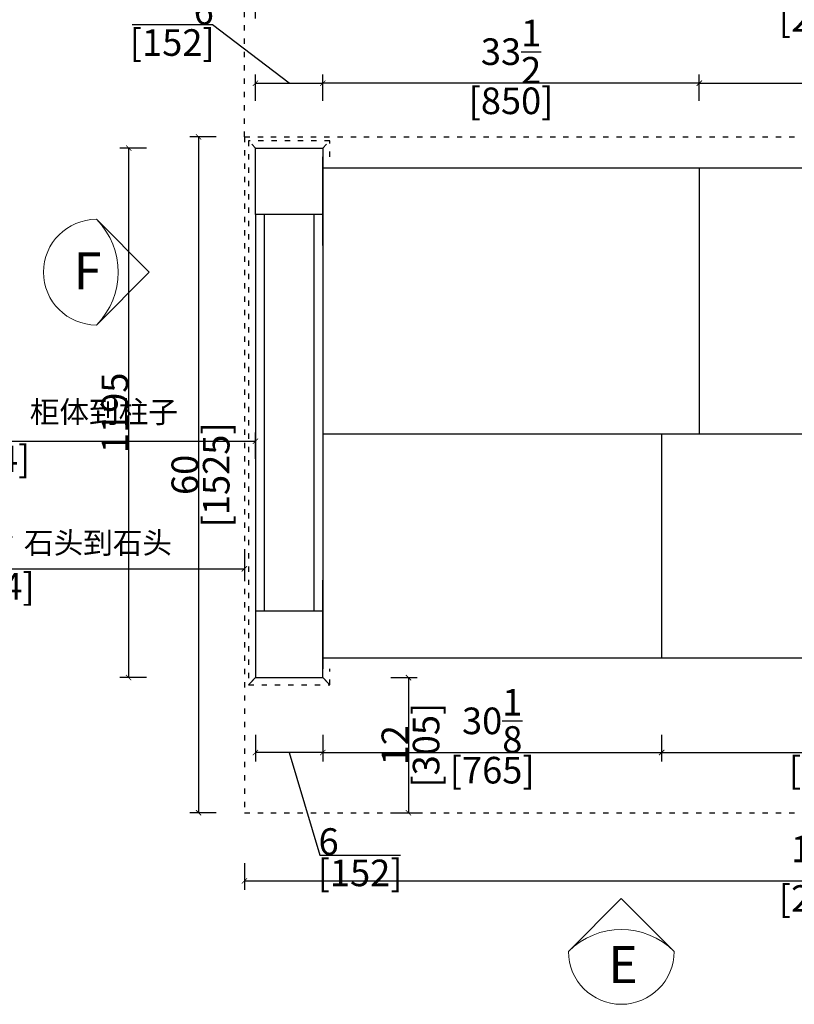
# Model space of a CAD drawing. Units: inches. Extents: x -157 to 216635, y -63210 to -46824.
# Drawn here: x 162582 to 164331, y -59895 to -57673 of the extents above; entities that cross this region are included whole.
import ezdxf

# ---------------------------------------------------------------- set-up
doc = ezdxf.new("R2010")
doc.units = ezdxf.units.IN
doc.header["$MEASUREMENT"] = 0
doc.linetypes.add('ACAD_ISO03W100', pattern=[30, 12, -18])
for name, color, linetype in [('CABINETS', 3, 'Continuous'), ('DET-LIGHTER', 11, 'Continuous'), ('DIMS', 151, 'Continuous'), ('NOTES', 2, 'Continuous')]:
    doc.layers.add(name, color=color, linetype=linetype)
doc.layers.add('DETAILS', color=3, linetype='Continuous', lineweight=5)
doc.layers.add('DIMENSION', color=2, linetype='Continuous', lineweight=9)
doc.styles.add('DS01', font='calibril.ttf')
doc.styles.get("Standard").update_dxf_attribs({"font": 'arial.ttf'})
doc.styles.add('TIMES', font='times.ttf')
doc.dimstyles.new('Copy of DS02', dxfattribs={"dimscale": 0, "dimtxt": 60, "dimasz": 12, "dimexe": 20, "dimexo": 40, "dimgap": 0.5, "dimtad": 1, "dimdec": 0, "dimzin": 0, "dimdsep": 46, "dimtxsty": 'DS01', "dimblk": 'ARCHTICK', "dimcen": 0, "dimdle": 0.6, "dimclrd": 44, "dimclre": 44, "dimadec": 0, "dimazin": 0, "dimtfac": 1, "dimtdec": 0, "dimtmove": 1, "dimatfit": 2, "dimldrblk": 'DOT', "dimfxl": 40, "dimfxlon": 1, "dimtolj": 1, "dimtzin": 0, "dimlwe": 30, "dimarcsym": 0})
doc.dimstyles.new('DS02-1', dxfattribs={"dimscale": 0, "dimtxt": 60, "dimasz": 12, "dimexe": 20, "dimexo": 40, "dimgap": 0.5, "dimtad": 1, "dimdec": 3, "dimlfac": 0.03937, "dimzin": 0, "dimdsep": 46, "dimlunit": 5, "dimtxsty": 'DS01', "dimblk": 'ARCHTICK', "dimcen": 0, "dimdle": 0.6, "dimclrd": 44, "dimclre": 44, "dimadec": 0, "dimazin": 2, "dimtfac": 1, "dimtdec": 3, "dimtmove": 1, "dimatfit": 2, "dimldrblk": 'DOT', "dimfxl": 40, "dimfxlon": 1, "dimtolj": 1, "dimtzin": 0, "dimlwe": 30, "dimarcsym": 0})

# ---------------------------------------------------------------- blocks, each defined once
blk = doc.blocks.new('_ArchTick')
at = {"color": 0, "linetype": 'ByBlock', "const_width": 0.15}
blk.add_lwpolyline([(-0.5, -0.5), (0.5, 0.5)], dxfattribs=at)
blk = doc.blocks.new('*D29')
at = {"layer": 'Defpoints', "color": 0, "transparency": 16777216}
for p in [(163135.2, -57937.9), (162985.9, -59462.9), (163135.2, -59462.9)]:
    blk.add_point(p, dxfattribs=at)
at = {"layer": 'DIMS', "color": 44, "lineweight": 30, "transparency": 16777216}
for p, q in [((163025.9, -57937.9), (162965.9, -57937.9)), ((163025.9, -59462.9), (162965.9, -59462.9))]:
    blk.add_line(p, q, dxfattribs=at)
at = {"layer": 'DIMS', "color": 44, "lineweight": -2, "transparency": 16777216}
blk.add_line((162985.9, -57937.3), (162985.9, -59463.5), dxfattribs=at)
at = {"layer": 'DIMS', "color": 44, "lineweight": -2, "transparency": 16777216, "xscale": 12, "yscale": 12, "zscale": 12}
for p, rotation in [((162985.9, -57937.9), 90), ((162985.9, -59462.9), 270)]:
    blk.add_blockref('_ArchTick', p, dxfattribs=dict(at, rotation=rotation))
at = {"layer": 'DIMS', "color": 0, "transparency": 16777216, "char_height": 60, "attachment_point": 5, "rotation": 90, "style": 'DS01'}
for s, insert in [('\\A1;[1525]', (163025.7, -58700.4)), ('\\A1;60', (162954.8, -58700.4))]:
    blk.add_mtext(s, dxfattribs=dict(at, insert=insert))
blk = doc.blocks.new('_Dot')
at = {"color": 0, "linetype": 'ByBlock', "lineweight": -2}
blk.add_line((-0.5, 0), (-1, 0), dxfattribs=at)
at = {"color": 0, "linetype": 'ByBlock', "const_width": 0.5}
blk.add_lwpolyline([(-0.25, 0, 1), (0.25, 0, 1)], format="xyb", close=True, dxfattribs=at)
blk = doc.blocks.new('*D30')
at = {"layer": 'Defpoints', "color": 0, "transparency": 16777216}
for p in [(163266.3, -57816.6), (163114.3, -57962.9), (163266.3, -57962.9)]:
    blk.add_point(p, dxfattribs=at)
at = {"layer": 'DIMS', "color": 44, "lineweight": -2, "transparency": 16777216}
for p, q in [((163017.1, -57685), (162835.6, -57685)), ((163190.3, -57816.6), (163017.1, -57685)), ((163113.7, -57816.6), (163266.9, -57816.6))]:
    blk.add_line(p, q, dxfattribs=at)
at = {"layer": 'DIMS', "color": 44, "lineweight": 30, "transparency": 16777216}
for p, q in [((163114.3, -57856.6), (163114.3, -57796.6)), ((163266.3, -57856.6), (163266.3, -57796.6))]:
    blk.add_line(p, q, dxfattribs=at)
at = {"layer": 'DIMS', "color": 44, "lineweight": -2, "transparency": 16777216, "xscale": 12, "yscale": 12, "zscale": 12, "rotation": 180}
blk.add_blockref('_ArchTick', (163114.3, -57816.6), dxfattribs=at)
at = {"layer": 'DIMS', "color": 44, "lineweight": -2, "transparency": 16777216, "xscale": 12, "yscale": 12, "zscale": 12}
blk.add_blockref('_ArchTick', (163266.3, -57816.6), dxfattribs=at)
at = {"layer": 'DIMS', "color": 0, "transparency": 16777216, "char_height": 60, "attachment_point": 5, "style": 'DS01'}
for s, insert in [('\\A1;6', (162997.5, -57653.9)), ('\\A1;[152]', (162926.4, -57724.8))]:
    blk.add_mtext(s, dxfattribs=dict(at, insert=insert))
blk = doc.blocks.new('*D31')
at = {"layer": 'Defpoints', "color": 0, "transparency": 16777216}
for p in [(163089.3, -59462.9), (165739.3, -59462.9), (165739.3, -59616.7)]:
    blk.add_point(p, dxfattribs=at)
at = {"layer": 'DIMS', "color": 44, "lineweight": 30, "transparency": 16777216}
for p, q in [((163089.3, -59576.7), (163089.3, -59636.7)), ((165739.3, -59576.7), (165739.3, -59636.7))]:
    blk.add_line(p, q, dxfattribs=at)
at = {"layer": 'DIMS', "color": 44, "lineweight": -2, "transparency": 16777216}
blk.add_line((163088.7, -59616.7), (165739.9, -59616.7), dxfattribs=at)
at = {"layer": 'DIMS', "color": 44, "lineweight": -2, "transparency": 16777216, "xscale": 12, "yscale": 12, "zscale": 12, "rotation": 180}
blk.add_blockref('_ArchTick', (163089.3, -59616.7), dxfattribs=at)
at = {"layer": 'DIMS', "color": 44, "lineweight": -2, "transparency": 16777216, "xscale": 12, "yscale": 12, "zscale": 12}
blk.add_blockref('_ArchTick', (165739.3, -59616.7), dxfattribs=at)
at = {"layer": 'DIMS', "color": 0, "transparency": 16777216, "char_height": 60, "attachment_point": 5, "style": 'DS01'}
for s, insert in [('\\A1;104{\\H1x;\\S3/8;}', (164414.3, -59544.5)), ('\\A1;[2650]', (164414.3, -59656.4))]:
    blk.add_mtext(s, dxfattribs=dict(at, insert=insert))
blk = doc.blocks.new('*D33')
at = {"layer": 'Defpoints', "color": 0, "transparency": 16777216}
for p in [(161905.3, -58702.6), (163089.3, -58702.6), (163089.3, -58912.3)]:
    blk.add_point(p, dxfattribs=at)
at = {"layer": 'DIMS', "color": 44, "lineweight": 30, "transparency": 16777216}
for p, q in [((161905.3, -58872.3), (161905.3, -58932.3)), ((163089.3, -58872.3), (163089.3, -58932.3))]:
    blk.add_line(p, q, dxfattribs=at)
at = {"layer": 'DIMS', "color": 44, "lineweight": -2, "transparency": 16777216}
blk.add_line((161904.7, -58912.3), (163089.9, -58912.3), dxfattribs=at)
at = {"layer": 'DIMS', "color": 44, "lineweight": -2, "transparency": 16777216, "xscale": 12, "yscale": 12, "zscale": 12, "rotation": 180}
blk.add_blockref('_ArchTick', (161905.3, -58912.3), dxfattribs=at)
at = {"layer": 'DIMS', "color": 44, "lineweight": -2, "transparency": 16777216, "xscale": 12, "yscale": 12, "zscale": 12}
blk.add_blockref('_ArchTick', (163089.3, -58912.3), dxfattribs=at)
at = {"layer": 'DIMS', "color": 0, "transparency": 16777216, "char_height": 60, "attachment_point": 5, "style": 'DS01'}
for s, insert in [('\\A1;46{\\H1x;\\S5/8;}', (162497.3, -58840.5)), ('\\A1;[1184]', (162497.3, -58952))]:
    blk.add_mtext(s, dxfattribs=dict(at, insert=insert))
blk = doc.blocks.new('*D34')
at = {"layer": 'Defpoints', "color": 0, "transparency": 16777216}
for p in [(163314.2, -59157.9), (163384, -59462.9), (163459.7, -59462.9)]:
    blk.add_point(p, dxfattribs=at)
at = {"layer": 'DIMS', "color": 44, "lineweight": 30, "transparency": 16777216}
for p, q in [((163419.7, -59157.9), (163479.7, -59157.9)), ((163424, -59462.9), (163479.7, -59462.9))]:
    blk.add_line(p, q, dxfattribs=at)
at = {"layer": 'DIMS', "color": 44, "lineweight": -2, "transparency": 16777216}
blk.add_line((163459.7, -59157.3), (163459.7, -59463.5), dxfattribs=at)
at = {"layer": 'DIMS', "color": 44, "lineweight": -2, "transparency": 16777216, "xscale": 12, "yscale": 12, "zscale": 12}
for p, rotation in [((163459.7, -59157.9), 90), ((163459.7, -59462.9), 270)]:
    blk.add_blockref('_ArchTick', p, dxfattribs=dict(at, rotation=rotation))
at = {"layer": 'DIMS', "color": 0, "transparency": 16777216, "char_height": 60, "attachment_point": 5, "rotation": 90, "style": 'DS01'}
for s, insert in [('\\A1;[305]', (163499.5, -59310.4)), ('\\A1;12', (163429, -59310.4))]:
    blk.add_mtext(s, dxfattribs=dict(at, insert=insert))
blk = doc.blocks.new('*D37')
at = {"layer": 'Defpoints', "color": 0, "transparency": 16777216}
for p in [(163266.3, -57816.6), (163266.3, -58007.9), (164116.3, -58007.9)]:
    blk.add_point(p, dxfattribs=at)
at = {"layer": 'DIMS', "color": 44, "lineweight": 30, "transparency": 16777216}
for p, q in [((163266.3, -57856.6), (163266.3, -57796.6)), ((164116.3, -57856.6), (164116.3, -57796.6))]:
    blk.add_line(p, q, dxfattribs=at)
at = {"layer": 'DIMS', "color": 44, "lineweight": -2, "transparency": 16777216}
blk.add_line((164116.9, -57816.6), (163265.7, -57816.6), dxfattribs=at)
at = {"layer": 'DIMS', "color": 44, "lineweight": -2, "transparency": 16777216, "xscale": 12, "yscale": 12, "zscale": 12, "rotation": 180}
blk.add_blockref('_ArchTick', (163266.3, -57816.6), dxfattribs=at)
at = {"layer": 'DIMS', "color": 44, "lineweight": -2, "transparency": 16777216, "xscale": 12, "yscale": 12, "zscale": 12}
blk.add_blockref('_ArchTick', (164116.3, -57816.6), dxfattribs=at)
at = {"layer": 'DIMS', "color": 0, "transparency": 16777216, "char_height": 60, "attachment_point": 5, "style": 'DS01'}
for s, insert in [('\\A1;33{\\H1x;\\S1/2;}', (163691.3, -57745.4)), ('\\A1;[850]', (163691.3, -57856.3))]:
    blk.add_mtext(s, dxfattribs=dict(at, insert=insert))
blk = doc.blocks.new('*D39')
at = {"layer": 'Defpoints', "color": 0, "transparency": 16777216}
for p in [(164966.3, -57816.6), (164116.3, -58007.9), (164966.3, -58007.9)]:
    blk.add_point(p, dxfattribs=at)
at = {"layer": 'DIMS', "color": 44, "lineweight": 30, "transparency": 16777216}
for p, q in [((164116.3, -57856.6), (164116.3, -57796.6)), ((164966.3, -57856.6), (164966.3, -57796.6))]:
    blk.add_line(p, q, dxfattribs=at)
at = {"layer": 'DIMS', "color": 44, "lineweight": -2, "transparency": 16777216}
blk.add_line((164115.7, -57816.6), (164966.9, -57816.6), dxfattribs=at)
at = {"layer": 'DIMS', "color": 44, "lineweight": -2, "transparency": 16777216, "xscale": 12, "yscale": 12, "zscale": 12, "rotation": 180}
blk.add_blockref('_ArchTick', (164116.3, -57816.6), dxfattribs=at)
at = {"layer": 'DIMS', "color": 44, "lineweight": -2, "transparency": 16777216, "xscale": 12, "yscale": 12, "zscale": 12}
blk.add_blockref('_ArchTick', (164966.3, -57816.6), dxfattribs=at)
at = {"layer": 'DIMS', "color": 0, "transparency": 16777216, "char_height": 60, "attachment_point": 5, "style": 'DS01'}
for s, insert in [('\\A1;33{\\H1x;\\S1/2;}', (164541.3, -57745.4)), ('\\A1;[850]', (164541.3, -57856.3))]:
    blk.add_mtext(s, dxfattribs=dict(at, insert=insert))
blk = doc.blocks.new('*D40')
at = {"layer": 'Defpoints', "color": 0, "transparency": 16777216}
for p in [(164031.3, -59112.9), (163266.3, -59137.9), (164031.3, -59327.1)]:
    blk.add_point(p, dxfattribs=at)
at = {"layer": 'DIMS', "color": 44, "lineweight": 30, "transparency": 16777216}
for p, q in [((163266.3, -59287.1), (163266.3, -59347.1)), ((164031.3, -59287.1), (164031.3, -59347.1))]:
    blk.add_line(p, q, dxfattribs=at)
at = {"layer": 'DIMS', "color": 44, "lineweight": -2, "transparency": 16777216}
blk.add_line((163265.7, -59327.1), (164031.9, -59327.1), dxfattribs=at)
at = {"layer": 'DIMS', "color": 44, "lineweight": -2, "transparency": 16777216, "xscale": 12, "yscale": 12, "zscale": 12, "rotation": 180}
blk.add_blockref('_ArchTick', (163266.3, -59327.1), dxfattribs=at)
at = {"layer": 'DIMS', "color": 44, "lineweight": -2, "transparency": 16777216, "xscale": 12, "yscale": 12, "zscale": 12}
blk.add_blockref('_ArchTick', (164031.3, -59327.1), dxfattribs=at)
at = {"layer": 'DIMS', "color": 0, "transparency": 16777216, "char_height": 60, "attachment_point": 5, "style": 'DS01'}
for s, insert in [('\\A1;30{\\H1x;\\S1/8;}', (163648.8, -59255.5)), ('\\A1;[765]', (163648.8, -59366.8))]:
    blk.add_mtext(s, dxfattribs=dict(at, insert=insert))
blk = doc.blocks.new('*D41')
at = {"layer": 'Defpoints', "color": 0, "transparency": 16777216}
for p in [(163114.3, -59157.9), (163266.3, -59157.9), (163114.3, -59327.1)]:
    blk.add_point(p, dxfattribs=at)
at = {"layer": 'DIMS', "color": 44, "lineweight": 30, "transparency": 16777216}
for p, q in [((163114.3, -59287.1), (163114.3, -59347.1)), ((163266.3, -59287.1), (163266.3, -59347.1))]:
    blk.add_line(p, q, dxfattribs=at)
at = {"layer": 'DIMS', "color": 44, "lineweight": -2, "transparency": 16777216}
for p, q in [((163266.9, -59327.1), (163113.7, -59327.1)), ((163190.3, -59327.1), (163259.9, -59558.9)), ((163259.9, -59558.9), (163441.4, -59558.9))]:
    blk.add_line(p, q, dxfattribs=at)
at = {"layer": 'DIMS', "color": 44, "lineweight": -2, "transparency": 16777216, "xscale": 12, "yscale": 12, "zscale": 12, "rotation": 180}
blk.add_blockref('_ArchTick', (163114.3, -59327.1), dxfattribs=at)
at = {"layer": 'DIMS', "color": 44, "lineweight": -2, "transparency": 16777216, "xscale": 12, "yscale": 12, "zscale": 12}
blk.add_blockref('_ArchTick', (163266.3, -59327.1), dxfattribs=at)
at = {"layer": 'DIMS', "color": 0, "transparency": 16777216, "char_height": 60, "attachment_point": 5, "style": 'DS01'}
for s, insert in [('\\A1;6', (163279.5, -59527.8)), ('\\A1;[152]', (163350.6, -59598.6))]:
    blk.add_mtext(s, dxfattribs=dict(at, insert=insert))
blk = doc.blocks.new('*D45')
at = {"layer": 'Defpoints', "color": 0, "transparency": 16777216}
for p in [(163114.3, -58624.5), (161860.3, -58722.4), (163114.3, -58722.4)]:
    blk.add_point(p, dxfattribs=at)
at = {"layer": 'DIMS', "color": 44, "lineweight": 30, "transparency": 16777216}
for p, q in [((161860.3, -58664.5), (161860.3, -58604.5)), ((163114.3, -58664.5), (163114.3, -58604.5))]:
    blk.add_line(p, q, dxfattribs=at)
at = {"layer": 'DIMS', "color": 44, "lineweight": -2, "transparency": 16777216}
blk.add_line((161859.7, -58624.5), (163114.9, -58624.5), dxfattribs=at)
at = {"layer": 'DIMS', "color": 44, "lineweight": -2, "transparency": 16777216, "xscale": 12, "yscale": 12, "zscale": 12, "rotation": 180}
blk.add_blockref('_ArchTick', (161860.3, -58624.5), dxfattribs=at)
at = {"layer": 'DIMS', "color": 44, "lineweight": -2, "transparency": 16777216, "xscale": 12, "yscale": 12, "zscale": 12}
blk.add_blockref('_ArchTick', (163114.3, -58624.5), dxfattribs=at)
at = {"layer": 'DIMS', "color": 0, "transparency": 16777216, "char_height": 60, "attachment_point": 5, "style": 'DS01'}
for s, insert in [('\\A1;49{\\H1x;\\S3/8;}', (162487.3, -58552.3)), ('\\A1;[1254]', (162487.3, -58664.2))]:
    blk.add_mtext(s, dxfattribs=dict(at, insert=insert))
blk = doc.blocks.new('*D47')
at = {"layer": 'Defpoints', "color": 0, "transparency": 16777216}
for p in [(165714.3, -57630.7), (163114.3, -57996.3), (165714.3, -58018.7)]:
    blk.add_point(p, dxfattribs=at)
at = {"layer": 'DIMS', "color": 44, "lineweight": 30, "transparency": 16777216}
for p, q in [((163114.3, -57670.7), (163114.3, -57610.7)), ((165714.3, -57670.7), (165714.3, -57610.7))]:
    blk.add_line(p, q, dxfattribs=at)
at = {"layer": 'DIMS', "color": 44, "lineweight": -2, "transparency": 16777216}
blk.add_line((163113.7, -57630.7), (165714.9, -57630.7), dxfattribs=at)
at = {"layer": 'DIMS', "color": 44, "lineweight": -2, "transparency": 16777216, "xscale": 12, "yscale": 12, "zscale": 12, "rotation": 180}
blk.add_blockref('_ArchTick', (163114.3, -57630.7), dxfattribs=at)
at = {"layer": 'DIMS', "color": 44, "lineweight": -2, "transparency": 16777216, "xscale": 12, "yscale": 12, "zscale": 12}
blk.add_blockref('_ArchTick', (165714.3, -57630.7), dxfattribs=at)
at = {"layer": 'DIMS', "color": 0, "transparency": 16777216, "char_height": 60, "attachment_point": 5, "style": 'DS01'}
for s, insert in [('\\A1;102{\\H1x;\\S3/8;}', (164414.3, -57558.6)), ('\\A1;[2600]', (164414.3, -57670.5))]:
    blk.add_mtext(s, dxfattribs=dict(at, insert=insert))
blk = doc.blocks.new('*D83')
at = {"layer": 'Defpoints', "color": 0, "transparency": 16777216}
for p in [(164031.3, -59112.9), (164797.3, -59112.9), (164797.3, -59327.1)]:
    blk.add_point(p, dxfattribs=at)
at = {"layer": 'DIMS', "color": 44, "lineweight": 30, "transparency": 16777216}
for p, q in [((164031.3, -59287.1), (164031.3, -59347.1)), ((164797.3, -59287.1), (164797.3, -59347.1))]:
    blk.add_line(p, q, dxfattribs=at)
at = {"layer": 'DIMS', "color": 44, "lineweight": -2, "transparency": 16777216}
blk.add_line((164030.7, -59327.1), (164797.9, -59327.1), dxfattribs=at)
at = {"layer": 'DIMS', "color": 44, "lineweight": -2, "transparency": 16777216, "xscale": 12, "yscale": 12, "zscale": 12, "rotation": 180}
blk.add_blockref('_ArchTick', (164031.3, -59327.1), dxfattribs=at)
at = {"layer": 'DIMS', "color": 44, "lineweight": -2, "transparency": 16777216, "xscale": 12, "yscale": 12, "zscale": 12}
blk.add_blockref('_ArchTick', (164797.3, -59327.1), dxfattribs=at)
at = {"layer": 'DIMS', "color": 0, "transparency": 16777216, "char_height": 60, "attachment_point": 5, "style": 'DS01'}
for s, insert in [('\\A1;30{\\H1x;\\S1/8;}', (164414.3, -59255.5)), ('\\A1;[766]', (164414.3, -59366.8))]:
    blk.add_mtext(s, dxfattribs=dict(at, insert=insert))
blk = doc.blocks.new('*D395')
at = {"color": 44, "lineweight": 30, "transparency": 16777216}
for p, q in [((162868, -57962.9), (162808, -57962.9)), ((162868, -59157.9), (162808, -59157.9))]:
    blk.add_line(p, q, dxfattribs=at)
at = {"color": 44, "lineweight": -2, "transparency": 16777216}
blk.add_line((162828, -57962.3), (162828, -59158.5), dxfattribs=at)
at = {"layer": 'Defpoints', "color": 0, "transparency": 16777216}
for p in [(163114.3, -57962.9), (162828, -59157.9), (163114.3, -59157.9)]:
    blk.add_point(p, dxfattribs=at)
at = {"color": 44, "lineweight": -2, "transparency": 16777216, "xscale": 12, "yscale": 12, "zscale": 12}
for p, rotation in [((162828, -57962.9), 90), ((162828, -59157.9), 270)]:
    blk.add_blockref('_ArchTick', p, dxfattribs=dict(at, rotation=rotation))
at = {"color": 0, "transparency": 16777216, "insert": (162796.8, -58560.4), "char_height": 60, "attachment_point": 5, "rotation": 90, "style": 'DS01'}
blk.add_mtext('\\A1;1195', dxfattribs=at)

msp = doc.modelspace()

# ---------------------------------------------------------------- linework, layer by layer
at = {"layer": 'CABINETS'}
for p, q in [((163266.344, -57982.9035), (163266.344, -57982.9035)), ((163266.344, -57982.9035), (163266.344, -58182.9035)), ((163266.344, -58007.9035), (165562.344, -58007.9035)), ((164116.344, -58007.9035), (164116.344, -58607.9035)), ((163266.344, -58182.9035), (163266.344, -58182.9035)), ((163266.344, -58182.9035), (163266.344, -58937.9035)), ((163266.344, -58607.9035), (165562.344, -58607.9035)), ((164031.344, -58607.9035), (164031.344, -59112.9035)), ((163266.344, -59112.9035), (165562.344, -59112.9035))]:
    msp.add_line(p, q, dxfattribs=at)
at = {"layer": 'CABINETS', "color": 2}
for p, q in [((163114.344, -58112.9035), (163114.344, -59007.9035)), ((163134.344, -58112.9035), (163134.344, -59007.9035)), ((163246.344, -58112.9035), (163246.344, -59007.9035)), ((163266.344, -58112.9035), (163266.344, -59007.9035))]:
    msp.add_line(p, q, dxfattribs=at)
for points in [[(163266.344, -58112.9035), (163114.344, -58112.9035), (163114.344, -57962.9035), (163266.344, -57962.9035)], [(163266.344, -59007.9035), (163114.344, -59007.9035), (163114.344, -59157.9035), (163266.344, -59157.9035)]]:
    msp.add_lwpolyline(points, close=True, dxfattribs=at)
at = {"layer": 'CABINETS'}
for points in [[(163266.344, -58182.9035), (163266.344, -58182.9035), (163266.344, -57982.9035), (163266.344, -57982.9035)], [(163266.344, -59137.9035), (163266.344, -59137.9035), (163266.344, -58937.9035), (163266.344, -58937.9035)]]:
    msp.add_lwpolyline(points, close=True, dxfattribs=at)
at = {"layer": 'DET-LIGHTER', "linetype": 'ACAD_ISO03W100'}
for p, q in [((163089.344, -57937.9035), (163089.344, -59462.9035)), ((163089.344, -57937.9035), (165739.344, -57937.9035)), ((163089.344, -59462.9035), (165739.344, -59462.9035))]:
    msp.add_line(p, q, dxfattribs=at)
at = {"layer": 'DIMENSION'}
for points in [[(162755.2164, -58123.6976), (162874.5011, -58242.9823)], [(162755.2164, -58362.2669), (162874.5011, -58242.9821)], [(163820.909, -59775.8475), (163940.1938, -59656.5627)], [(164059.4783, -59775.8475), (163940.1936, -59656.5627)]]:
    msp.add_lwpolyline(points, dxfattribs=at)
for centre, radius, start, end in [((162755.2164, -58242.9823), 119.2847, 90, 270), ((162635.9316, -58242.9823), 168.6941, 315.000061, 45), ((163940.1936, -59895.1322), 168.6941, 45, 134.999939), ((163940.1936, -59775.8475), 119.2847, 180, 0)]:
    msp.add_arc(centre, radius, start, end, dxfattribs=at)
at = {"layer": 'DIMS', "linetype": 'ACAD_ISO03W100'}
for p, q in [((163089.344, -57937.9035), (163089.344, -56827.084)), ((163282.344, -57946.9035), (163098.344, -57946.9035)), ((163098.344, -57946.9035), (163098.344, -59173.9035)), ((163114.344, -57962.9035), (163098.344, -57946.9035)), ((163266.344, -57962.9035), (163282.344, -57946.9035)), ((163282.344, -57982.9035), (163282.344, -57946.9035)), ((163282.344, -59173.9035), (163282.344, -59137.9035)), ((163098.344, -59173.9035), (163282.344, -59173.9035))]:
    msp.add_line(p, q, dxfattribs=at)
at = {"layer": 'DIMS'}
for p, q in [((163114.344, -59157.9035), (163098.344, -59173.9035)), ((163104.344, -59167.9035), (163114.344, -59157.9035)), ((163276.344, -59167.9035), (163266.344, -59157.9035)), ((163266.344, -59157.9035), (163282.344, -59173.9035))]:
    msp.add_line(p, q, dxfattribs=at)

# ---------------------------------------------------------------- texts
at = {"layer": 'DETAILS', "char_height": 83.4993}
for s, insert, attachment_point in [('F', (162703.9032, -58198.0015), 1), ('E', (163910.4712, -59847.4189), 7)]:
    msp.add_mtext_dynamic_manual_height_columns(s, width=3.507735, gutter_width=1, heights=[0], dxfattribs=dict(at, insert=insert, attachment_point=attachment_point))
at = {"layer": 'NOTES', "linetype": 'ACAD_ISO03W100', "char_height": 49, "attachment_point": 1, "style": 'TIMES'}
for s, insert in [(' {\\fSimSun|b0|i0|c134|p54;柜体到柱子}', (162589.901, -58533.8642)), (' {\\fSimSun|b0|i0|c134|p54;石头到石头}', (162576.7335, -58829.0186))]:
    msp.add_mtext_dynamic_manual_height_columns(s, width=796.473022, gutter_width=1, heights=[0], dxfattribs=dict(at, insert=insert))

# ---------------------------------------------------------------- dimensions: what is measured, and where the dimension line sits
at = {"color": 1}
dim = msp.add_linear_dim(base=(162827.9598, -59157.9035), p1=(163114.344, -57962.9035), p2=(163114.344, -59157.9035), angle=90, dimstyle='Copy of DS02', override={"dimscale": 1, "dimpost": '\\X'}, dxfattribs=at)
dim.commit()
dim.dimension.update_dxf_attribs({"geometry": '*D395', "text_midpoint": (162796.8137, -58560.4035)})
at = {"layer": 'DIMS'}
for base, p1, p2, picture, middle in [((165714.344, -57630.7361), (163114.344, -57996.3367), (165714.344, -58018.7155), '*D47', (164414.344, -57630.7361)), ((163266.344, -57816.5826), (164116.344, -58007.9035), (163266.344, -58007.9035), '*D37', (163691.344, -57816.5826)), ((164966.344, -57816.5826), (164116.344, -58007.9035), (164966.344, -58007.9035), '*D39', (164541.344, -57816.5826)), ((163114.344, -58624.496), (161860.344, -58722.4035), (163114.344, -58722.4035), '*D45', (162487.344, -58624.496)), ((163089.344, -58912.2648), (161905.344, -58702.591), (163089.344, -58702.591), '*D33', (162497.344, -58912.2648)), ((164031.344, -59327.0773), (163266.344, -59137.9035), (164031.344, -59112.9035), '*D40', (163648.844, -59327.0773)), ((164797.344, -59327.0773), (164031.344, -59112.9035), (164797.344, -59112.9035), '*D83', (164414.344, -59327.0773)), ((163114.344, -59327.0773), (163266.344, -59157.9035), (163114.344, -59157.9035), '*D41', (163260.3874, -59558.8888)), ((165739.344, -59616.6809), (163089.344, -59462.9035), (165739.344, -59462.9035), '*D31', (164414.344, -59616.6809))]:
    dim = msp.add_linear_dim(base=base, p1=p1, p2=p2, dimstyle='DS02-1', override={"dimscale": 1, "dimpost": '\\X'}, dxfattribs=at)
    dim.commit()
    dim.dimension.update_dxf_attribs({"geometry": picture, "text_midpoint": middle})
dim = msp.add_linear_dim(base=(163266.344, -57816.5826), p1=(163114.344, -57962.9035), p2=(163266.344, -57962.9035), dimstyle='DS02-1', override={"dimscale": 1, "dimpost": '\\X'}, dxfattribs=at)
dim.commit()
dim.dimension.update_dxf_attribs({"geometry": '*D30', "text_midpoint": (163016.63, -57685.0402), "dimtype": 128})
for base, p1, p2, picture, middle in [((162985.9415, -59462.9035), (163135.2156, -57937.9035), (163135.2156, -59462.9035), '*D29', (162985.9415, -58700.4035)), ((163459.7208, -59462.9035), (163314.2081, -59157.9035), (163383.9867, -59462.9035), '*D34', (163459.7208, -59310.4035))]:
    dim = msp.add_linear_dim(base=base, p1=p1, p2=p2, angle=90, dimstyle='DS02-1', override={"dimscale": 1, "dimpost": '\\X'}, dxfattribs=at)
    dim.commit()
    dim.dimension.update_dxf_attribs({"geometry": picture, "text_midpoint": middle})

doc.saveas('drawing.dxf')
